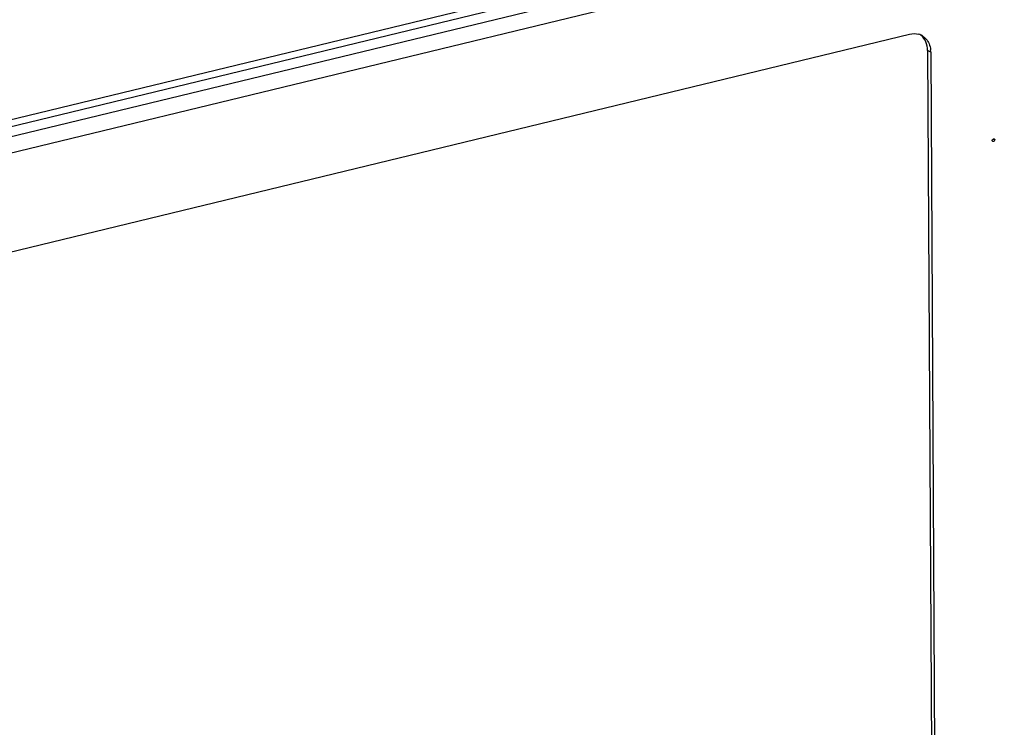
# Model space of a CAD drawing. Units: millimetres. Extents: x 0 to 297, y 0 to 210.
# Drawn here: x 273 to 287, y 60 to 70 of the extents above; entities that cross this region are included whole.
import ezdxf

# ---------------------------------------------------------------- set-up
doc = ezdxf.new("R2010")
doc.units = ezdxf.units.MM
doc.header["$LTSCALE"] = 16.335
doc.layers.get('0').update_dxf_attribs({"linetype": 'CONTINUOUS'})
doc.layers.add('02___PRT_ALL_AXES', color=7, linetype='CONTINUOUS')

msp = doc.modelspace()

# ---------------------------------------------------------------- linework, layer by layer
at = {"color": 7, "linetype": 'Continuous'}
for p, q in [((291.47889, 73.50434), (251.30982, 63.78071)), ((291.42835, 73.39406), (251.29576, 63.67926)), ((250.84256, 63.43112), (291.77008, 73.33835)), ((251.35006, 63.32557), (291.4438, 73.03097)), ((257.30866, 63.37331), (285.50067, 70.19769)), ((285.75604, 69.96693), (285.9658, 32.16867)), ((285.80091, 69.94108), (285.75604, 69.96693)), ((285.80091, 69.94108), (286.01067, 32.14281))]:
    msp.add_line(p, q, dxfattribs=at)
for centre, radius, start, end in [((285.5692, 69.98402), 0.22106, 65.024239, 73.433343), ((285.57017, 69.98624), 0.21864, 60.06059, 65.008696), ((285.45484, 69.93927), 0.34608, 0.298302, 6.098796)]:
    msp.add_arc(centre, radius, start, end, dxfattribs=at)
for points in [[(285.50067, 70.19769), (285.5433, 70.208), (285.5902, 70.20842), (285.63223, 70.19591)], [(285.73262, 70.08728), (285.7182, 70.12171), (285.69573, 70.15404), (285.66734, 70.1783)], [(285.67929, 70.17571), (285.72282, 70.15064), (285.75809, 70.10775), (285.7775, 70.06142)], [(285.75604, 69.96693), (285.75581, 70.0078), (285.74841, 70.04958), (285.73262, 70.08728)], [(285.7775, 70.06142), (285.78884, 70.03436), (285.79583, 70.00522), (285.79896, 69.97604)]]:
    msp.add_open_spline(points, degree=3, dxfattribs=at)
at = {"layer": '02___PRT_ALL_AXES', "color": 7, "linetype": 'Continuous'}
msp.add_line((286.70423, 68.70699), (286.69289, 68.71352), dxfattribs=at)
for points in [[(286.66912, 68.69849), (286.66907, 68.70827), (286.67706, 68.71978), (286.68657, 68.72208)], [(286.70423, 68.70699), (286.70429, 68.69528), (286.6865, 68.67898), (286.67662, 68.68526)]]:
    msp.add_open_spline(points, degree=3, dxfattribs=at)
for points, knots in [([(286.67662, 68.68526), (286.67444, 68.68666), (286.67067, 68.69059), (286.66913, 68.69586), (286.66912, 68.69849)], [0, 0, 0, 0, 0.49647695, 1, 1, 1, 1]), ([(286.68657, 68.72208), (286.68828, 68.7225), (286.69193, 68.72255), (286.69525, 68.72115), (286.69672, 68.72021)], [0, 0, 0, 0, 0.50233365, 1, 1, 1, 1]), ([(286.69672, 68.72021), (286.69891, 68.71882), (286.70267, 68.71489), (286.70421, 68.70962), (286.70423, 68.70699)], [0, 0, 0, 0, 0.49647695, 1, 1, 1, 1])]:
    msp.add_open_spline(points, degree=3, knots=knots, dxfattribs=at)

doc.saveas('drawing.dxf')
